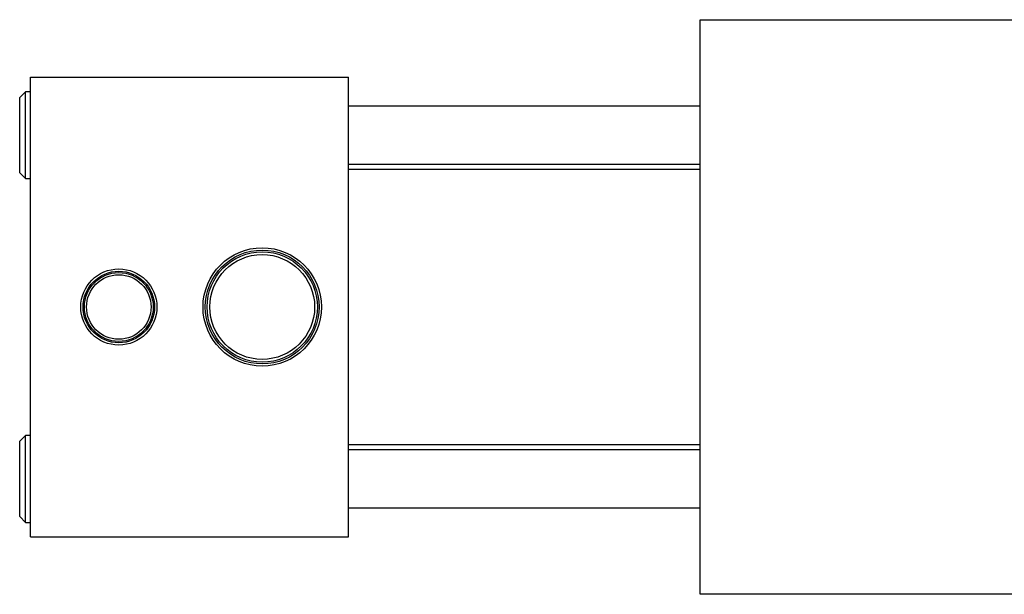
# Model space of a CAD drawing. Units: inches. Extents: x -75 to 56, y -30 to 40.
# Drawn here: x -7 to 4, y 2 to 8 of the extents above; entities that cross this region are included whole.
import ezdxf

# ---------------------------------------------------------------- set-up
doc = ezdxf.new("R2010")
doc.units = ezdxf.units.IN
doc.header["$MEASUREMENT"] = 0

msp = doc.modelspace()

# ---------------------------------------------------------------- linework, layer by layer
at = {"color": 7, "linetype": 'Continuous', "lineweight": 25}
for p, q in [((0.485, 8.313), (3.923, 8.313)), ((0.485, 2.063), (0.485, 8.313)), ((-6.798, 2.688), (-6.798, 7.688)), ((-6.798, 7.688), (-3.338, 7.688)), ((-3.338, 2.688), (-3.338, 7.688)), ((-6.853, 7.53), (-6.916, 7.467)), ((-6.798, 7.53), (-6.853, 7.53)), ((-6.853, 7.058), (-6.853, 7.53)), ((-6.916, 7.058), (-6.916, 7.467)), ((0.485, 7.373), (-3.338, 7.373)), ((-6.916, 6.649), (-6.916, 7.058)), ((-6.853, 6.586), (-6.853, 7.058)), ((-6.916, 6.649), (-6.853, 6.586)), ((-3.338, 6.743), (0.485, 6.743)), ((0.485, 6.682), (-3.338, 6.682)), ((-6.853, 6.586), (-6.798, 6.586)), ((-6.853, 3.79), (-6.916, 3.727)), ((-6.798, 3.79), (-6.853, 3.79)), ((-6.853, 3.318), (-6.853, 3.79)), ((-6.916, 3.318), (-6.916, 3.727)), ((-3.338, 3.693), (0.485, 3.693)), ((0.485, 3.633), (-3.338, 3.633)), ((-6.916, 2.908), (-6.916, 3.318)), ((-6.853, 2.845), (-6.853, 3.318)), ((-3.338, 3.003), (0.485, 3.003)), ((-6.916, 2.908), (-6.853, 2.845)), ((-6.853, 2.845), (-6.798, 2.845)), ((-6.798, 2.688), (-3.338, 2.688)), ((3.923, 2.063), (0.485, 2.063))]:
    msp.add_line(p, q, dxfattribs=at)
for centre, radius in [((-4.278, 5.188), 0.644), ((-4.278, 5.188), 0.619), ((-4.278, 5.188), 0.6), ((-4.278, 5.188), 0.57), ((-5.838, 5.188), 0.414), ((-5.838, 5.188), 0.389), ((-5.838, 5.188), 0.374), ((-5.838, 5.188), 0.351)]:
    msp.add_circle(centre, radius, dxfattribs=at)

doc.saveas('drawing.dxf')
